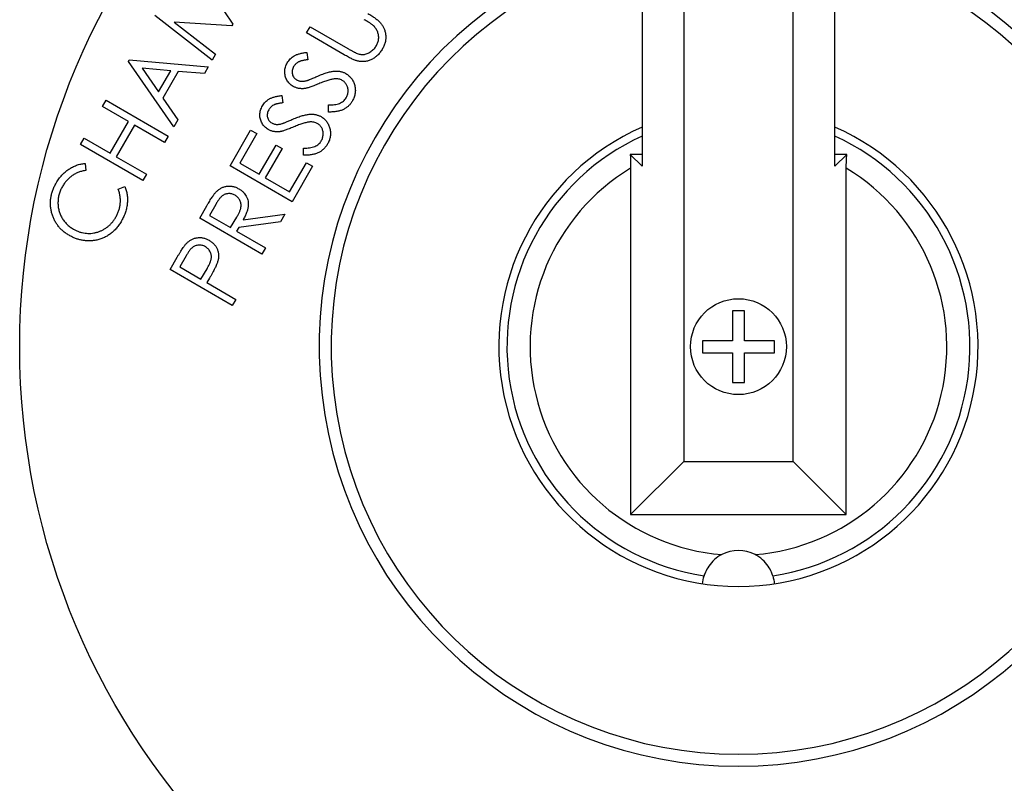
# Model space of a CAD drawing. Units: millimetres. Extents: x 865 to 1182, y 483 to 720.
# Drawn here: x 1064 to 1066, y 623 to 625 of the extents above; entities that cross this region are included whole.
import ezdxf

# ---------------------------------------------------------------- set-up
doc = ezdxf.new("R2010")
doc.units = ezdxf.units.MM

msp = doc.modelspace()

# ---------------------------------------------------------------- linework, layer by layer
at = {"color": 7, "linetype": 'Continuous', "lineweight": 25}
for p, q in [((1064.9805, 624.9972), (1064.9805, 624.3179)), ((1065.3233, 624.3179), (1065.3233, 624.9972)), ((1065.0546, 624.923), (1065.0546, 623.7938)), ((1065.2491, 623.7938), (1065.2491, 624.923)), ((1064.1966, 624.6549), (1064.2531, 624.5702)), ((1064.2162, 624.5063), (1064.1147, 624.5859)), ((1064.2515, 624.5674), (1064.1489, 624.5738)), ((1064.1489, 624.5738), (1064.2224, 624.517)), ((1064.2531, 624.5702), (1064.2515, 624.5674)), ((1064.3842, 624.5547), (1064.3906, 624.5657)), ((1064.3906, 624.5657), (1064.4573, 624.5272)), ((1064.4509, 624.5161), (1064.3842, 624.5547)), ((1064.2224, 624.517), (1064.2162, 624.5063)), ((1064.3848, 624.5203), (1064.3864, 624.5073)), ((1064.0676, 624.5043), (1064.0691, 624.5069)), ((1064.148, 624.3881), (1064.0676, 624.5043)), ((1064.0691, 624.5069), (1064.2095, 624.4946)), ((1064.0918, 624.492), (1064.1209, 624.4499)), ((1064.1427, 624.4877), (1064.0918, 624.492)), ((1064.1209, 624.4499), (1064.1427, 624.4877)), ((1064.1562, 624.4864), (1064.1287, 624.4387)), ((1064.2027, 624.4828), (1064.1562, 624.4864)), ((1064.2095, 624.4946), (1064.2027, 624.4828)), ((1064.3405, 624.4437), (1064.3422, 624.4307)), ((1064.0212, 624.424), (1064.0277, 624.4351)), ((1064.0277, 624.4351), (1064.1383, 624.3713)), ((1064.1287, 624.4387), (1064.1551, 624.4004)), ((1064.4231, 624.4143), (1064.4229, 624.427)), ((1064.0676, 624.3972), (1064.0212, 624.424)), ((1064.0352, 624.341), (1064.0676, 624.3972)), ((1064.0785, 624.391), (1064.046, 624.3347)), ((1064.1318, 624.3601), (1064.0785, 624.391)), ((1064.1551, 624.4004), (1064.148, 624.3881)), ((1064.2481, 624.3189), (1064.2847, 624.3823)), ((1064.2956, 624.376), (1064.2654, 624.3237)), ((1064.2847, 624.3823), (1064.2956, 624.376)), ((1063.9823, 624.3566), (1063.9888, 624.3678)), ((1064.0929, 624.2928), (1063.9823, 624.3566)), ((1063.9888, 624.3678), (1064.0352, 624.341)), ((1064.1383, 624.3713), (1064.1318, 624.3601)), ((1064.2999, 624.3037), (1064.3299, 624.3555)), ((1064.3299, 624.3555), (1064.3407, 624.3493)), ((1064.3407, 624.3493), (1064.3108, 624.2974)), ((1064.3789, 624.3377), (1064.3787, 624.3504)), ((1064.9805, 624.3179), (1064.9593, 624.3391)), ((1064.9805, 624.3387), (1064.9593, 624.3391)), ((1065.3233, 624.3179), (1065.3445, 624.3391)), ((1065.3445, 624.3391), (1065.3233, 624.3386)), ((1063.9904, 624.3231), (1063.992, 624.3105)), ((1064.046, 624.3347), (1064.0994, 624.3039)), ((1064.2654, 624.3237), (1064.2999, 624.3037)), ((1064.3541, 624.2724), (1064.3841, 624.3242)), ((1064.3841, 624.3242), (1064.395, 624.3179)), ((1064.0994, 624.3039), (1064.0929, 624.2928)), ((1064.3587, 624.255), (1064.2481, 624.3189)), ((1064.395, 624.3179), (1064.3587, 624.255)), ((1064.9602, 624.3144), (1064.9602, 623.6994)), ((1065.3435, 623.6994), (1065.3435, 624.3144)), ((1064.3108, 624.2974), (1064.3541, 624.2724)), ((1064.0495, 624.2773), (1064.0612, 624.2822)), ((1064.1943, 624.2258), (1064.207, 624.2478)), ((1064.2228, 624.2501), (1064.2115, 624.2306)), ((1064.3049, 624.1619), (1064.1943, 624.2258)), ((1064.2115, 624.2306), (1064.2491, 624.2089)), ((1064.2491, 624.2089), (1064.2603, 624.2278)), ((1064.3379, 624.219), (1064.2635, 624.209)), ((1064.2714, 624.2226), (1064.3458, 624.2327)), ((1064.3458, 624.2327), (1064.3379, 624.219)), ((1064.2635, 624.209), (1064.2599, 624.2027)), ((1064.2599, 624.2027), (1064.3113, 624.173)), ((1064.3113, 624.173), (1064.3049, 624.1619)), ((1064.1415, 624.1344), (1064.1542, 624.1564)), ((1064.1699, 624.1587), (1064.1587, 624.1392)), ((1064.2521, 624.0705), (1064.1415, 624.1344)), ((1064.1587, 624.1392), (1064.1963, 624.1175)), ((1064.1963, 624.1175), (1064.2073, 624.136)), ((1064.2116, 624.1191), (1064.2071, 624.1112)), ((1064.2071, 624.1112), (1064.2585, 624.0815)), ((1064.2585, 624.0815), (1064.2521, 624.0705)), ((1065.1625, 624.0614), (1065.1412, 624.0614)), ((1065.1412, 624.0614), (1065.1412, 624.0081)), ((1065.1625, 624.0081), (1065.1625, 624.0614)), ((1065.1412, 624.0081), (1065.088, 624.0081)), ((1065.088, 624.0081), (1065.088, 623.9868)), ((1065.2157, 624.0081), (1065.1625, 624.0081)), ((1065.2157, 623.9868), (1065.2157, 624.0081)), ((1065.088, 623.9868), (1065.1412, 623.9868)), ((1065.1412, 623.9868), (1065.1412, 623.9336)), ((1065.1625, 623.9868), (1065.2157, 623.9868)), ((1065.1625, 623.9336), (1065.1625, 623.9868)), ((1065.1412, 623.9336), (1065.1625, 623.9336)), ((1065.0546, 623.7938), (1064.9602, 623.6994)), ((1065.0546, 623.7938), (1065.2491, 623.7938)), ((1065.2491, 623.7938), (1065.3435, 623.6994)), ((1064.9602, 623.6994), (1065.3435, 623.6994))]:
    msp.add_line(p, q, dxfattribs=at)
for radius in [1.2776, 0.0852]:
    msp.add_circle((1065.1519, 623.9975), radius, dxfattribs=at)
for centre, radius, start, end in [((1065.1519, 623.9975), 0.7453, 103.2966, 76.7034), ((1065.1519, 623.9975), 0.724, 103.6951, 76.3048), ((1065.1519, 623.9975), 0.4259, 113.7336, 66.2664), ((1065.1519, 623.9975), 0.4115, 114.616, 261.473), ((1065.1519, 623.9975), 0.4115, 278.527, 65.384), ((1065.1519, 623.9975), 0.3704, 121.1602, 265.4357), ((1065.1519, 623.9975), 0.3704, 274.5643, 58.8398), ((1065.1519, 623.5716), 0.0639, 62.5239, 117.4761)]:
    msp.add_arc(centre, radius, start, end, dxfattribs=at)
for points, knots in [([(1064.4932, 624.5894), (1064.4944, 624.5887), (1064.4968, 624.5873), (1064.5002, 624.5852), (1064.5033, 624.583), (1064.5062, 624.581), (1064.5088, 624.5789), (1064.5113, 624.5768), (1064.5135, 624.5747), (1064.5155, 624.5727), (1064.5173, 624.5705), (1064.5189, 624.5683), (1064.5204, 624.5659), (1064.5216, 624.5633), (1064.5227, 624.5607), (1064.5235, 624.5579), (1064.5243, 624.5549), (1064.5247, 624.5518), (1064.5251, 624.5487), (1064.5251, 624.5456), (1064.5248, 624.5424), (1064.5243, 624.5393), (1064.5235, 624.5362), (1064.5224, 624.5331), (1064.521, 624.53), (1064.5199, 624.528), (1064.5194, 624.5269)], [0, 0, 0, 0, 0.0540914, 0.1059135, 0.1549539, 0.2011613, 0.2451772, 0.2869225, 0.3261863, 0.3630891, 0.3989212, 0.4346979, 0.4710625, 0.5073297, 0.5446063, 0.5828713, 0.6222081, 0.6626402, 0.7037133, 0.7442613, 0.7852752, 0.8260907, 0.8679259, 0.910604, 0.9545069, 1, 1, 1, 1]), ([(1064.5035, 624.5672), (1064.5032, 624.5675), (1064.5024, 624.5682), (1064.501, 624.5693), (1064.4994, 624.5705), (1064.4975, 624.5718), (1064.4953, 624.5733), (1064.4927, 624.5748), (1064.4899, 624.5765), (1064.4879, 624.5777), (1064.4868, 624.5783)], [0, 0, 0, 0, 0.070457, 0.155733, 0.257034, 0.373465, 0.506158, 0.65451, 0.819917, 1, 1, 1, 1]), ([(1064.5085, 624.5324), (1064.509, 624.5334), (1064.51, 624.5352), (1064.5111, 624.5381), (1064.5118, 624.5412), (1064.5123, 624.5443), (1064.5124, 624.5474), (1064.5122, 624.5505), (1064.5116, 624.5535), (1064.5107, 624.5565), (1064.5094, 624.5593), (1064.5078, 624.5621), (1064.5058, 624.5647), (1064.5043, 624.5664), (1064.5035, 624.5672)], [0, 0, 0, 0, 0.0828008, 0.165126, 0.2473929, 0.3307186, 0.4138962, 0.4958797, 0.5764476, 0.6572248, 0.7392083, 0.8231073, 0.9095973, 1, 1, 1, 1]), ([(1064.4724, 624.5191), (1064.4735, 624.5186), (1064.4758, 624.5177), (1064.4791, 624.5169), (1064.4824, 624.5165), (1064.4855, 624.5165), (1064.4887, 624.517), (1064.4919, 624.5181), (1064.4951, 624.5195), (1064.4983, 624.5216), (1064.5014, 624.5239), (1064.5041, 624.5265), (1064.5065, 624.5293), (1064.5078, 624.5314), (1064.5085, 624.5324)], [0, 0, 0, 0, 0.087046, 0.167997, 0.244873, 0.318642, 0.392701, 0.470907, 0.554777, 0.645212, 0.737487, 0.826871, 0.913968, 1, 1, 1, 1]), ([(1064.3499, 624.5017), (1064.3507, 624.503), (1064.3523, 624.5055), (1064.3552, 624.5088), (1064.3585, 624.5117), (1064.3616, 624.5138), (1064.3643, 624.5153), (1064.3666, 624.5163), (1064.3691, 624.5171), (1064.3718, 624.518), (1064.3747, 624.5187), (1064.3779, 624.5193), (1064.3813, 624.5199), (1064.3836, 624.5201), (1064.3848, 624.5203)], [0, 0, 0, 0, 0.1083587, 0.2144705, 0.3209907, 0.4288336, 0.4852474, 0.5456028, 0.6102393, 0.6790141, 0.7520784, 0.8299185, 0.9123257, 1, 1, 1, 1]), ([(1064.4754, 624.5047), (1064.4747, 624.5049), (1064.4733, 624.5053), (1064.4709, 624.5061), (1064.4683, 624.5071), (1064.4654, 624.5084), (1064.4622, 624.51), (1064.4587, 624.5118), (1064.4549, 624.5139), (1064.4523, 624.5154), (1064.4509, 624.5161)], [0, 0, 0, 0, 0.078329, 0.169981, 0.27464, 0.392542, 0.523852, 0.668688, 0.827515, 1, 1, 1, 1]), ([(1064.4573, 624.5272), (1064.4582, 624.5266), (1064.46, 624.5256), (1064.4626, 624.5241), (1064.4649, 624.5229), (1064.4669, 624.5218), (1064.4687, 624.5208), (1064.4702, 624.5201), (1064.4714, 624.5195), (1064.4721, 624.5192), (1064.4724, 624.5191)], [0, 0, 0, 0, 0.1913284, 0.3624733, 0.5162128, 0.6505223, 0.7654152, 0.8622465, 0.9403821, 1, 1, 1, 1]), ([(1064.5194, 624.5269), (1064.5187, 624.5258), (1064.5174, 624.5237), (1064.5153, 624.5207), (1064.513, 624.518), (1064.5106, 624.5154), (1064.5081, 624.5131), (1064.5054, 624.5111), (1064.5027, 624.5092), (1064.4997, 624.5077), (1064.4968, 624.5063), (1064.4938, 624.5053), (1064.4907, 624.5045), (1064.4877, 624.504), (1064.4846, 624.5037), (1064.4816, 624.5038), (1064.4785, 624.5041), (1064.4765, 624.5045), (1064.4754, 624.5047)], [0, 0, 0, 0, 0.071719, 0.141145, 0.208875, 0.274261, 0.339014, 0.402133, 0.46509, 0.527894, 0.58986, 0.64986, 0.708317, 0.766717, 0.824513, 0.882113, 0.940479, 1, 1, 1, 1]), ([(1064.3604, 624.4599), (1064.3592, 624.4606), (1064.3569, 624.462), (1064.3539, 624.4647), (1064.3513, 624.4676), (1064.3491, 624.4709), (1064.3474, 624.4744), (1064.3462, 624.4782), (1064.3455, 624.4821), (1064.3453, 624.4861), (1064.3457, 624.4902), (1064.3466, 624.4942), (1064.3479, 624.4981), (1064.3492, 624.5005), (1064.3499, 624.5017)], [0, 0, 0, 0, 0.084897, 0.167527, 0.248607, 0.330403, 0.412067, 0.492705, 0.574272, 0.658466, 0.743436, 0.827912, 0.913104, 1, 1, 1, 1]), ([(1064.3864, 624.5073), (1064.3855, 624.5072), (1064.3836, 624.5069), (1064.3809, 624.5065), (1064.3785, 624.506), (1064.3763, 624.5055), (1064.3742, 624.505), (1064.3724, 624.5044), (1064.3708, 624.5037), (1064.3689, 624.5028), (1064.3669, 624.5014), (1064.3647, 624.4995), (1064.3628, 624.4973), (1064.3617, 624.4957), (1064.3612, 624.4949)], [0, 0, 0, 0, 0.0986598, 0.1906669, 0.2752536, 0.3531942, 0.4256349, 0.4910705, 0.5497696, 0.6032641, 0.7030418, 0.8008675, 0.8992643, 1, 1, 1, 1]), ([(1064.3612, 624.4949), (1064.3606, 624.4938), (1064.3595, 624.4917), (1064.3586, 624.4883), (1064.3583, 624.4849), (1064.3588, 624.4816), (1064.3599, 624.4785), (1064.3615, 624.4757), (1064.3637, 624.4734), (1064.3655, 624.4722), (1064.3665, 624.4716)], [0, 0, 0, 0, 0.138111, 0.267462, 0.392419, 0.517318, 0.640138, 0.757558, 0.876266, 1, 1, 1, 1]), ([(1064.3849, 624.4703), (1064.3852, 624.4704), (1064.386, 624.4706), (1064.3875, 624.4712), (1064.3893, 624.4719), (1064.3915, 624.4728), (1064.3941, 624.4739), (1064.3971, 624.4751), (1064.4005, 624.4766), (1064.4029, 624.4776), (1064.4042, 624.4782)], [0, 0, 0, 0, 0.051601, 0.124977, 0.21817, 0.333221, 0.469026, 0.624648, 0.802175, 1, 1, 1, 1]), ([(1064.4042, 624.4782), (1064.4057, 624.4788), (1064.4087, 624.4801), (1064.413, 624.4818), (1064.4172, 624.4833), (1064.4211, 624.4845), (1064.4248, 624.4855), (1064.4282, 624.4862), (1064.4314, 624.4868), (1064.4344, 624.487), (1064.4372, 624.4871), (1064.4399, 624.487), (1064.4425, 624.4867), (1064.445, 624.4863), (1064.4475, 624.4856), (1064.4498, 624.4848), (1064.452, 624.4839), (1064.4534, 624.4831), (1064.4541, 624.4827)], [0, 0, 0, 0, 0.09598, 0.186021, 0.269919, 0.34869, 0.421374, 0.488723, 0.550423, 0.607617, 0.66117, 0.713278, 0.763186, 0.81253, 0.860187, 0.907411, 0.953853, 1, 1, 1, 1]), ([(1064.4541, 624.4827), (1064.4551, 624.4821), (1064.457, 624.481), (1064.4596, 624.4789), (1064.462, 624.4765), (1064.4641, 624.474), (1064.4659, 624.4712), (1064.4675, 624.4682), (1064.4688, 624.465), (1064.4698, 624.4615), (1064.4705, 624.458), (1064.4709, 624.4545), (1064.4709, 624.451), (1064.4706, 624.4476), (1064.4699, 624.4441), (1064.4689, 624.4407), (1064.4676, 624.4374), (1064.4664, 624.4353), (1064.4658, 624.4342)], [0, 0, 0, 0, 0.061463, 0.12159, 0.181325, 0.240666, 0.300329, 0.361027, 0.423775, 0.488772, 0.554227, 0.617847, 0.680168, 0.742272, 0.80483, 0.868501, 0.933307, 1, 1, 1, 1]), ([(1064.3665, 624.4716), (1064.3671, 624.4712), (1064.3683, 624.4706), (1064.3702, 624.4699), (1064.3723, 624.4693), (1064.3744, 624.469), (1064.3767, 624.4689), (1064.3792, 624.4691), (1064.382, 624.4696), (1064.3839, 624.47), (1064.3849, 624.4703)], [0, 0, 0, 0, 0.109175, 0.217143, 0.327388, 0.438027, 0.556778, 0.690629, 0.836745, 1, 1, 1, 1]), ([(1064.4057, 624.4645), (1064.4042, 624.4638), (1064.4014, 624.4627), (1064.3973, 624.461), (1064.3937, 624.4597), (1064.3904, 624.4585), (1064.3874, 624.4575), (1064.3848, 624.4568), (1064.3826, 624.4563), (1064.3813, 624.4561), (1064.3807, 624.456)], [0, 0, 0, 0, 0.181054, 0.345405, 0.494001, 0.626331, 0.743975, 0.844313, 0.929625, 1, 1, 1, 1]), ([(1064.4344, 624.4732), (1064.4335, 624.4731), (1064.4316, 624.4729), (1064.4286, 624.4723), (1064.4254, 624.4715), (1064.4219, 624.4705), (1064.4182, 624.4693), (1064.4142, 624.4679), (1064.41, 624.4663), (1064.4072, 624.4651), (1064.4057, 624.4645)], [0, 0, 0, 0, 0.090829, 0.191246, 0.300578, 0.420909, 0.550548, 0.689629, 0.839843, 1, 1, 1, 1]), ([(1064.4475, 624.4706), (1064.4465, 624.4711), (1064.4446, 624.4721), (1064.4414, 624.473), (1064.4379, 624.4734), (1064.4356, 624.4732), (1064.4344, 624.4732)], [0, 0, 0, 0, 0.236131, 0.478073, 0.73129, 1, 1, 1, 1]), ([(1064.4544, 624.4393), (1064.4549, 624.4403), (1064.4559, 624.4421), (1064.457, 624.4451), (1064.4577, 624.4481), (1064.458, 624.4513), (1064.4579, 624.4544), (1064.4574, 624.4573), (1064.4566, 624.4602), (1064.4553, 624.4628), (1064.4537, 624.4652), (1064.4519, 624.4673), (1064.4498, 624.4692), (1064.4482, 624.4701), (1064.4475, 624.4706)], [0, 0, 0, 0, 0.089154, 0.176705, 0.263353, 0.351975, 0.439487, 0.522958, 0.604836, 0.685983, 0.766339, 0.844121, 0.921836, 1, 1, 1, 1]), ([(1064.3057, 624.4251), (1064.3065, 624.4264), (1064.308, 624.4289), (1064.3109, 624.4322), (1064.3143, 624.4351), (1064.3174, 624.4372), (1064.3201, 624.4387), (1064.3224, 624.4397), (1064.3249, 624.4405), (1064.3276, 624.4414), (1064.3305, 624.4421), (1064.3337, 624.4427), (1064.337, 624.4432), (1064.3394, 624.4435), (1064.3405, 624.4437)], [0, 0, 0, 0, 0.108359, 0.214471, 0.320991, 0.428834, 0.485247, 0.545603, 0.610239, 0.679014, 0.752078, 0.829918, 0.912326, 1, 1, 1, 1]), ([(1064.3807, 624.456), (1064.3797, 624.4559), (1064.3779, 624.4557), (1064.3752, 624.4557), (1064.3726, 624.4559), (1064.37, 624.4563), (1064.3675, 624.4568), (1064.365, 624.4577), (1064.3626, 624.4587), (1064.3611, 624.4595), (1064.3604, 624.4599)], [0, 0, 0, 0, 0.131839, 0.260795, 0.386384, 0.509396, 0.631854, 0.753803, 0.876484, 1, 1, 1, 1]), ([(1064.3422, 624.4307), (1064.3412, 624.4306), (1064.3394, 624.4303), (1064.3367, 624.4299), (1064.3343, 624.4294), (1064.332, 624.4289), (1064.33, 624.4284), (1064.3282, 624.4278), (1064.3266, 624.4271), (1064.3247, 624.4262), (1064.3227, 624.4248), (1064.3205, 624.4229), (1064.3185, 624.4207), (1064.3175, 624.4191), (1064.317, 624.4183)], [0, 0, 0, 0, 0.09866, 0.190667, 0.275254, 0.353194, 0.425635, 0.491071, 0.54977, 0.603264, 0.703042, 0.800867, 0.899264, 1, 1, 1, 1]), ([(1064.4229, 624.427), (1064.4248, 624.4269), (1064.4285, 624.4269), (1064.4338, 624.4274), (1064.4385, 624.4283), (1064.4428, 624.4296), (1064.4465, 624.4314), (1064.4497, 624.4336), (1064.4524, 624.4362), (1064.4538, 624.4383), (1064.4544, 624.4393)], [0, 0, 0, 0, 0.161253, 0.309454, 0.444281, 0.568129, 0.683072, 0.790699, 0.89556, 1, 1, 1, 1]), ([(1064.4658, 624.4342), (1064.4653, 624.4334), (1064.4643, 624.4317), (1064.4627, 624.4294), (1064.4609, 624.4273), (1064.4589, 624.4253), (1064.4569, 624.4235), (1064.4547, 624.4218), (1064.4523, 624.4203), (1064.4499, 624.419), (1064.4472, 624.4178), (1064.4444, 624.4167), (1064.4413, 624.4159), (1064.4381, 624.4153), (1064.4346, 624.4147), (1064.431, 624.4144), (1064.4271, 624.4143), (1064.4245, 624.4143), (1064.4231, 624.4143)], [0, 0, 0, 0, 0.057557, 0.114695, 0.170578, 0.2259, 0.280951, 0.336434, 0.392252, 0.448691, 0.50675, 0.566991, 0.630549, 0.697269, 0.767, 0.840903, 0.918166, 1, 1, 1, 1]), ([(1064.3161, 624.3833), (1064.315, 624.384), (1064.3127, 624.3854), (1064.3097, 624.3881), (1064.3071, 624.391), (1064.3049, 624.3943), (1064.3032, 624.3978), (1064.302, 624.4016), (1064.3013, 624.4055), (1064.3011, 624.4095), (1064.3015, 624.4136), (1064.3024, 624.4176), (1064.3037, 624.4215), (1064.305, 624.4239), (1064.3057, 624.4251)], [0, 0, 0, 0, 0.084897, 0.167527, 0.248607, 0.330403, 0.412067, 0.492705, 0.574272, 0.658466, 0.743436, 0.827912, 0.913104, 1, 1, 1, 1]), ([(1064.317, 624.4183), (1064.3164, 624.4172), (1064.3153, 624.4151), (1064.3144, 624.4117), (1064.3141, 624.4083), (1064.3146, 624.405), (1064.3156, 624.4019), (1064.3173, 624.3991), (1064.3195, 624.3968), (1064.3213, 624.3956), (1064.3222, 624.395)], [0, 0, 0, 0, 0.138111, 0.267462, 0.392419, 0.517318, 0.640138, 0.757558, 0.876266, 1, 1, 1, 1]), ([(1064.3599, 624.4016), (1064.3615, 624.4022), (1064.3644, 624.4035), (1064.3688, 624.4052), (1064.373, 624.4067), (1064.3769, 624.4079), (1064.3805, 624.4089), (1064.384, 624.4096), (1064.3871, 624.4102), (1064.3901, 624.4104), (1064.393, 624.4105), (1064.3957, 624.4104), (1064.3983, 624.4101), (1064.4008, 624.4097), (1064.4032, 624.409), (1064.4055, 624.4082), (1064.4078, 624.4073), (1064.4092, 624.4065), (1064.4099, 624.4061)], [0, 0, 0, 0, 0.09598, 0.186021, 0.269919, 0.34869, 0.421374, 0.488723, 0.550423, 0.607617, 0.66117, 0.713278, 0.763186, 0.81253, 0.860187, 0.907411, 0.953853, 1, 1, 1, 1]), ([(1064.3222, 624.395), (1064.3229, 624.3946), (1064.3241, 624.394), (1064.326, 624.3933), (1064.328, 624.3927), (1064.3302, 624.3924), (1064.3325, 624.3923), (1064.335, 624.3925), (1064.3377, 624.393), (1064.3396, 624.3934), (1064.3406, 624.3937)], [0, 0, 0, 0, 0.109175, 0.217143, 0.327388, 0.438027, 0.556778, 0.690629, 0.836745, 1, 1, 1, 1]), ([(1064.3406, 624.3937), (1064.341, 624.3938), (1064.3418, 624.394), (1064.3432, 624.3946), (1064.3451, 624.3953), (1064.3473, 624.3962), (1064.3499, 624.3973), (1064.3529, 624.3985), (1064.3563, 624.4), (1064.3587, 624.401), (1064.3599, 624.4016)], [0, 0, 0, 0, 0.051601, 0.124977, 0.21817, 0.333221, 0.469026, 0.624648, 0.802175, 1, 1, 1, 1]), ([(1064.3901, 624.3966), (1064.3892, 624.3965), (1064.3873, 624.3963), (1064.3844, 624.3957), (1064.3812, 624.3949), (1064.3777, 624.3939), (1064.374, 624.3927), (1064.37, 624.3913), (1064.3658, 624.3897), (1064.3629, 624.3885), (1064.3615, 624.3879)], [0, 0, 0, 0, 0.090829, 0.191246, 0.300578, 0.420909, 0.550548, 0.689629, 0.839843, 1, 1, 1, 1]), ([(1064.4032, 624.394), (1064.4023, 624.3945), (1064.4004, 624.3955), (1064.3972, 624.3964), (1064.3937, 624.3968), (1064.3914, 624.3966), (1064.3901, 624.3966)], [0, 0, 0, 0, 0.236131, 0.478073, 0.73129, 1, 1, 1, 1]), ([(1064.4102, 624.3627), (1064.4107, 624.3637), (1064.4117, 624.3655), (1064.4128, 624.3685), (1064.4134, 624.3715), (1064.4137, 624.3747), (1064.4137, 624.3778), (1064.4132, 624.3807), (1064.4123, 624.3836), (1064.4111, 624.3862), (1064.4095, 624.3886), (1064.4077, 624.3907), (1064.4056, 624.3926), (1064.404, 624.3935), (1064.4032, 624.394)], [0, 0, 0, 0, 0.089154, 0.176705, 0.263353, 0.351975, 0.439487, 0.522958, 0.604836, 0.685983, 0.766339, 0.844121, 0.921836, 1, 1, 1, 1]), ([(1064.4099, 624.4061), (1064.4109, 624.4055), (1064.4128, 624.4044), (1064.4154, 624.4023), (1064.4178, 624.3999), (1064.4199, 624.3974), (1064.4217, 624.3946), (1064.4232, 624.3916), (1064.4246, 624.3884), (1064.4256, 624.3849), (1064.4263, 624.3814), (1064.4267, 624.3779), (1064.4267, 624.3744), (1064.4264, 624.3709), (1064.4257, 624.3675), (1064.4247, 624.3641), (1064.4233, 624.3608), (1064.4222, 624.3587), (1064.4216, 624.3576)], [0, 0, 0, 0, 0.061463, 0.12159, 0.181325, 0.240666, 0.300329, 0.361027, 0.423775, 0.488772, 0.554227, 0.617847, 0.680168, 0.742272, 0.80483, 0.868501, 0.933307, 1, 1, 1, 1]), ([(1064.3364, 624.3794), (1064.3355, 624.3793), (1064.3337, 624.3791), (1064.331, 624.3791), (1064.3283, 624.3793), (1064.3258, 624.3797), (1064.3232, 624.3802), (1064.3208, 624.3811), (1064.3184, 624.3821), (1064.3169, 624.3829), (1064.3161, 624.3833)], [0, 0, 0, 0, 0.131839, 0.260795, 0.386384, 0.509396, 0.631854, 0.753803, 0.876484, 1, 1, 1, 1]), ([(1064.3615, 624.3879), (1064.36, 624.3872), (1064.3572, 624.3861), (1064.3531, 624.3844), (1064.3494, 624.3831), (1064.3461, 624.3819), (1064.3432, 624.3809), (1064.3406, 624.3802), (1064.3384, 624.3797), (1064.337, 624.3795), (1064.3364, 624.3794)], [0, 0, 0, 0, 0.181054, 0.345405, 0.494001, 0.626331, 0.743975, 0.844313, 0.929625, 1, 1, 1, 1]), ([(1064.3787, 624.3504), (1064.3806, 624.3503), (1064.3843, 624.3503), (1064.3895, 624.3508), (1064.3943, 624.3517), (1064.3985, 624.353), (1064.4023, 624.3548), (1064.4055, 624.357), (1064.4082, 624.3596), (1064.4095, 624.3617), (1064.4102, 624.3627)], [0, 0, 0, 0, 0.161253, 0.309454, 0.444281, 0.568129, 0.683072, 0.790699, 0.89556, 1, 1, 1, 1]), ([(1064.4216, 624.3576), (1064.4211, 624.3568), (1064.4201, 624.3551), (1064.4184, 624.3528), (1064.4166, 624.3507), (1064.4147, 624.3487), (1064.4127, 624.3469), (1064.4105, 624.3452), (1064.4081, 624.3437), (1064.4057, 624.3424), (1064.403, 624.3412), (1064.4002, 624.3401), (1064.3971, 624.3393), (1064.3939, 624.3387), (1064.3904, 624.3381), (1064.3868, 624.3378), (1064.3829, 624.3377), (1064.3803, 624.3377), (1064.3789, 624.3377)], [0, 0, 0, 0, 0.057557, 0.114695, 0.170578, 0.2259, 0.280951, 0.336434, 0.392252, 0.448691, 0.50675, 0.566991, 0.630549, 0.697269, 0.767, 0.840903, 0.918166, 1, 1, 1, 1]), ([(1065.3435, 624.3144), (1065.3435, 624.3187), (1065.3436, 624.323), (1065.3439, 624.3313), (1065.3441, 624.3353), (1065.3445, 624.3391)], [0, 0, 0, 0, 0.5, 0.5, 1, 1, 1, 1]), ([(1063.9391, 624.2881), (1063.9398, 624.2894), (1063.9413, 624.2919), (1063.9438, 624.2955), (1063.9464, 624.2988), (1063.9491, 624.302), (1063.952, 624.305), (1063.955, 624.3077), (1063.9581, 624.3103), (1063.9614, 624.3126), (1063.9647, 624.3147), (1063.9682, 624.3166), (1063.9717, 624.3183), (1063.9753, 624.3197), (1063.979, 624.3209), (1063.9827, 624.3219), (1063.9865, 624.3226), (1063.9891, 624.3229), (1063.9904, 624.3231)], [0, 0, 0, 0, 0.068369, 0.135703, 0.201315, 0.266023, 0.329421, 0.392311, 0.454882, 0.517177, 0.579027, 0.639745, 0.700084, 0.759893, 0.819601, 0.879442, 0.939188, 1, 1, 1, 1]), ([(1063.992, 624.3105), (1063.9909, 624.3103), (1063.9887, 624.31), (1063.9854, 624.3093), (1063.9823, 624.3084), (1063.9792, 624.3074), (1063.9762, 624.3061), (1063.9733, 624.3048), (1063.9705, 624.3032), (1063.9677, 624.3014), (1063.9651, 624.2995), (1063.9626, 624.2974), (1063.9603, 624.2952), (1063.958, 624.2929), (1063.9558, 624.2904), (1063.9538, 624.2877), (1063.9519, 624.2849), (1063.9507, 624.283), (1063.9501, 624.282)], [0, 0, 0, 0, 0.06452, 0.127661, 0.19032, 0.251989, 0.313489, 0.374395, 0.435801, 0.497045, 0.558328, 0.619784, 0.681384, 0.743633, 0.806403, 0.86953, 0.934274, 1, 1, 1, 1]), ([(1063.9621, 624.1953), (1063.9601, 624.1965), (1063.9562, 624.1988), (1063.951, 624.203), (1063.9463, 624.2075), (1063.9421, 624.2124), (1063.9384, 624.2177), (1063.9354, 624.2234), (1063.9329, 624.2295), (1063.9309, 624.2359), (1063.9296, 624.2425), (1063.9289, 624.2491), (1063.9289, 624.2557), (1063.9296, 624.2623), (1063.9309, 624.2689), (1063.933, 624.2754), (1063.9357, 624.2819), (1063.9379, 624.286), (1063.9391, 624.2881)], [0, 0, 0, 0, 0.06421, 0.126521, 0.187531, 0.247359, 0.307174, 0.367528, 0.428979, 0.492117, 0.555462, 0.617833, 0.679413, 0.740831, 0.803237, 0.866745, 0.932159, 1, 1, 1, 1]), ([(1063.9501, 624.282), (1063.9495, 624.2809), (1063.9483, 624.2787), (1063.9467, 624.2753), (1063.9454, 624.2718), (1063.9443, 624.2683), (1063.9434, 624.2648), (1063.9428, 624.2612), (1063.9424, 624.2575), (1063.9423, 624.2538), (1063.9423, 624.2501), (1063.9426, 624.2465), (1063.9431, 624.2429), (1063.9439, 624.2395), (1063.9449, 624.2361), (1063.9461, 624.2328), (1063.9476, 624.2296), (1063.9492, 624.2264), (1063.9511, 624.2234), (1063.9532, 624.2205), (1063.9555, 624.2178), (1063.9579, 624.2152), (1063.9606, 624.2127), (1063.9635, 624.2105), (1063.9665, 624.2083), (1063.9687, 624.207), (1063.9698, 624.2063)], [0, 0, 0, 0, 0.043341, 0.086293, 0.128486, 0.170636, 0.212287, 0.254322, 0.296529, 0.33913, 0.381409, 0.423241, 0.464173, 0.504769, 0.54509, 0.585494, 0.625701, 0.666538, 0.707424, 0.748236, 0.788865, 0.829769, 0.871316, 0.913492, 0.95625, 1, 1, 1, 1]), ([(1064.0453, 624.2279), (1064.0463, 624.2299), (1064.0484, 624.2337), (1064.0507, 624.2396), (1064.0523, 624.2457), (1064.0532, 624.2519), (1064.0533, 624.2581), (1064.0528, 624.2645), (1064.0516, 624.2709), (1064.0502, 624.2751), (1064.0495, 624.2773)], [0, 0, 0, 0, 0.128504, 0.252855, 0.374305, 0.495504, 0.61697, 0.740304, 0.867514, 1, 1, 1, 1]), ([(1064.0612, 624.2822), (1064.0617, 624.281), (1064.0626, 624.2786), (1064.0637, 624.2749), (1064.0645, 624.2713), (1064.0652, 624.2675), (1064.0656, 624.2637), (1064.0659, 624.2599), (1064.0658, 624.256), (1064.0656, 624.2521), (1064.0651, 624.2482), (1064.0644, 624.2443), (1064.0635, 624.2404), (1064.0624, 624.2365), (1064.0609, 624.2327), (1064.0593, 624.2288), (1064.0575, 624.225), (1064.0561, 624.2225), (1064.0554, 624.2212)], [0, 0, 0, 0, 0.060594, 0.120416, 0.180073, 0.239866, 0.299887, 0.360074, 0.420958, 0.482352, 0.544467, 0.606712, 0.669694, 0.73361, 0.798406, 0.864004, 0.931265, 1, 1, 1, 1]), ([(1064.207, 624.2478), (1064.2079, 624.2493), (1064.2095, 624.2521), (1064.2119, 624.2561), (1064.2141, 624.2598), (1064.2163, 624.2629), (1064.2181, 624.2658), (1064.2199, 624.2682), (1064.2214, 624.2702), (1064.2225, 624.2714), (1064.2229, 624.2719)], [0, 0, 0, 0, 0.176692, 0.338791, 0.485558, 0.617988, 0.735428, 0.838201, 0.925917, 1, 1, 1, 1]), ([(1064.257, 624.2665), (1064.2561, 624.267), (1064.2542, 624.268), (1064.2513, 624.2689), (1064.2482, 624.2694), (1064.2452, 624.2694), (1064.2421, 624.269), (1064.2392, 624.2682), (1064.2365, 624.2669), (1064.2344, 624.2655), (1064.2328, 624.2641), (1064.2316, 624.2628), (1064.2302, 624.2613), (1064.2288, 624.2595), (1064.2274, 624.2575), (1064.2259, 624.2552), (1064.2243, 624.2527), (1064.2233, 624.251), (1064.2228, 624.2501)], [0, 0, 0, 0, 0.072455, 0.143141, 0.213226, 0.284773, 0.355767, 0.424071, 0.492583, 0.561622, 0.598948, 0.640765, 0.687266, 0.739439, 0.796695, 0.859339, 0.927091, 1, 1, 1, 1]), ([(1064.2229, 624.2719), (1064.2236, 624.2726), (1064.2249, 624.274), (1064.2271, 624.2758), (1064.2293, 624.2774), (1064.2316, 624.2788), (1064.234, 624.28), (1064.2366, 624.2811), (1064.2392, 624.2818), (1064.2419, 624.2824), (1064.2446, 624.2828), (1064.2473, 624.2828), (1064.2501, 624.2827), (1064.2528, 624.2823), (1064.2555, 624.2816), (1064.2583, 624.2807), (1064.261, 624.2795), (1064.2627, 624.2785), (1064.2636, 624.278)], [0, 0, 0, 0, 0.064787, 0.127333, 0.189181, 0.24958, 0.309762, 0.370161, 0.431044, 0.492597, 0.554391, 0.615688, 0.676485, 0.738438, 0.801076, 0.865181, 0.93135, 1, 1, 1, 1]), ([(1064.2636, 624.278), (1064.2651, 624.2771), (1064.2679, 624.2754), (1064.2716, 624.2722), (1064.2746, 624.2686), (1064.2771, 624.2646), (1064.279, 624.2604), (1064.2802, 624.256), (1064.2807, 624.2513), (1064.2805, 624.2472), (1064.28, 624.2439), (1064.2794, 624.2412), (1064.2786, 624.2384), (1064.2776, 624.2355), (1064.2763, 624.2324), (1064.2749, 624.2293), (1064.2733, 624.226), (1064.272, 624.2237), (1064.2714, 624.2226)], [0, 0, 0, 0, 0.079588, 0.155763, 0.229406, 0.302315, 0.374562, 0.446606, 0.519852, 0.596387, 0.636627, 0.679495, 0.725214, 0.773705, 0.825499, 0.880258, 0.938393, 1, 1, 1, 1]), ([(1064.2603, 624.2278), (1064.2608, 624.2287), (1064.2618, 624.2304), (1064.2631, 624.233), (1064.2643, 624.2354), (1064.2653, 624.2377), (1064.2661, 624.2398), (1064.2668, 624.2418), (1064.2673, 624.2436), (1064.2677, 624.2459), (1064.2679, 624.2486), (1064.2676, 624.2517), (1064.2669, 624.2547), (1064.2657, 624.2576), (1064.2641, 624.2603), (1064.2621, 624.2627), (1064.2597, 624.2648), (1064.2579, 624.2659), (1064.257, 624.2665)], [0, 0, 0, 0, 0.069654, 0.134838, 0.195361, 0.251557, 0.303002, 0.350004, 0.393068, 0.432539, 0.505017, 0.575233, 0.644808, 0.715278, 0.785599, 0.85624, 0.926696, 1, 1, 1, 1]), ([(1063.9698, 624.2063), (1063.9715, 624.2054), (1063.9747, 624.2036), (1063.9799, 624.2015), (1063.9851, 624.2), (1063.9903, 624.199), (1063.9956, 624.1986), (1064.0009, 624.1987), (1064.0062, 624.1994), (1064.0116, 624.2006), (1064.0168, 624.2024), (1064.0217, 624.2046), (1064.0264, 624.2073), (1064.0308, 624.2105), (1064.0349, 624.2141), (1064.0387, 624.2183), (1064.0422, 624.2229), (1064.0442, 624.2262), (1064.0453, 624.2279)], [0, 0, 0, 0, 0.065041, 0.128034, 0.189443, 0.249628, 0.309284, 0.369626, 0.430749, 0.493242, 0.556184, 0.617878, 0.679256, 0.740641, 0.802766, 0.866496, 0.932009, 1, 1, 1, 1]), ([(1064.0554, 624.2212), (1064.0547, 624.22), (1064.0533, 624.2177), (1064.051, 624.2143), (1064.0487, 624.2111), (1064.0463, 624.2081), (1064.0437, 624.2053), (1064.0411, 624.2027), (1064.0384, 624.2003), (1064.0356, 624.198), (1064.0327, 624.1959), (1064.0296, 624.194), (1064.0265, 624.1923), (1064.0233, 624.1908), (1064.02, 624.1894), (1064.0166, 624.1883), (1064.0132, 624.1873), (1064.0108, 624.1868), (1064.0096, 624.1866)], [0, 0, 0, 0, 0.069701, 0.137548, 0.203907, 0.268929, 0.332458, 0.395303, 0.456714, 0.51749, 0.577474, 0.637567, 0.697239, 0.756875, 0.817044, 0.877213, 0.938136, 1, 1, 1, 1]), ([(1064.0096, 624.1866), (1064.0076, 624.1862), (1064.0035, 624.1856), (1063.9975, 624.1853), (1063.9914, 624.1856), (1063.9854, 624.1863), (1063.9795, 624.1877), (1063.9736, 624.1897), (1063.9677, 624.1922), (1063.964, 624.1942), (1063.9621, 624.1953)], [0, 0, 0, 0, 0.124586, 0.247042, 0.368931, 0.490738, 0.613672, 0.739037, 0.867641, 1, 1, 1, 1]), ([(1064.1542, 624.1564), (1064.1551, 624.1579), (1064.1568, 624.1608), (1064.1593, 624.1649), (1064.1616, 624.1686), (1064.1637, 624.1719), (1064.1657, 624.1748), (1064.1675, 624.1772), (1064.1691, 624.1793), (1064.1702, 624.1804), (1064.1707, 624.181)], [0, 0, 0, 0, 0.177447, 0.339914, 0.486692, 0.619027, 0.736019, 0.839226, 0.926565, 1, 1, 1, 1]), ([(1064.1707, 624.181), (1064.1713, 624.1816), (1064.1726, 624.1829), (1064.1747, 624.1846), (1064.1769, 624.1862), (1064.1791, 624.1875), (1064.1815, 624.1887), (1064.184, 624.1896), (1064.1865, 624.1904), (1064.1892, 624.1909), (1064.1918, 624.1913), (1064.1946, 624.1913), (1064.1973, 624.1912), (1064.2, 624.1907), (1064.2027, 624.19), (1064.2055, 624.1891), (1064.2082, 624.1879), (1064.21, 624.1869), (1064.2109, 624.1864)], [0, 0, 0, 0, 0.062954, 0.124483, 0.185014, 0.245279, 0.30461, 0.364466, 0.424484, 0.485759, 0.547313, 0.609008, 0.670231, 0.732688, 0.796327, 0.862007, 0.929467, 1, 1, 1, 1]), ([(1064.2109, 624.1864), (1064.2118, 624.1859), (1064.2135, 624.1848), (1064.2159, 624.183), (1064.2181, 624.1812), (1064.2201, 624.1792), (1064.2219, 624.177), (1064.2234, 624.1748), (1064.2247, 624.1725), (1064.2257, 624.17), (1064.2266, 624.1675), (1064.2272, 624.1649), (1064.2276, 624.1622), (1064.2277, 624.1595), (1064.2276, 624.1568), (1064.2274, 624.154), (1064.2268, 624.1511), (1064.2263, 624.1492), (1064.226, 624.1483)], [0, 0, 0, 0, 0.070227, 0.136998, 0.201592, 0.264354, 0.325795, 0.385515, 0.445249, 0.505024, 0.564779, 0.624094, 0.683696, 0.743919, 0.805214, 0.867946, 0.933197, 1, 1, 1, 1]), ([(1064.2043, 624.175), (1064.2033, 624.1755), (1064.2015, 624.1765), (1064.1985, 624.1774), (1064.1955, 624.1779), (1064.1924, 624.1779), (1064.1893, 624.1776), (1064.1864, 624.1767), (1064.1837, 624.1755), (1064.1815, 624.174), (1064.1799, 624.1726), (1064.1786, 624.1713), (1064.1773, 624.1698), (1064.1759, 624.168), (1064.1745, 624.166), (1064.173, 624.1638), (1064.1715, 624.1613), (1064.1704, 624.1596), (1064.1699, 624.1587)], [0, 0, 0, 0, 0.072325, 0.143627, 0.214169, 0.286186, 0.357563, 0.42688, 0.495269, 0.565005, 0.602649, 0.644384, 0.691246, 0.742496, 0.799169, 0.861213, 0.92803, 1, 1, 1, 1]), ([(1064.2073, 624.136), (1064.2078, 624.137), (1064.2088, 624.1387), (1064.2102, 624.1414), (1064.2114, 624.1438), (1064.2124, 624.1461), (1064.2133, 624.1483), (1064.214, 624.1503), (1064.2145, 624.1521), (1064.2149, 624.1543), (1064.2152, 624.157), (1064.2149, 624.1601), (1064.2142, 624.1632), (1064.2129, 624.166), (1064.2113, 624.1687), (1064.2093, 624.1711), (1064.207, 624.1733), (1064.2052, 624.1744), (1064.2043, 624.175)], [0, 0, 0, 0, 0.071258, 0.137295, 0.198702, 0.255519, 0.307367, 0.354601, 0.397531, 0.436176, 0.508217, 0.577396, 0.64651, 0.716289, 0.786636, 0.856809, 0.927182, 1, 1, 1, 1]), ([(1064.226, 624.1483), (1064.2258, 624.1475), (1064.2253, 624.1458), (1064.2242, 624.1431), (1064.2228, 624.14), (1064.2211, 624.1365), (1064.2191, 624.1327), (1064.2169, 624.1285), (1064.2144, 624.1239), (1064.2126, 624.1208), (1064.2116, 624.1191)], [0, 0, 0, 0, 0.075208, 0.164702, 0.267988, 0.385255, 0.517598, 0.664009, 0.824564, 1, 1, 1, 1]), ([(1065.1224, 623.6283), (1065.1176, 623.6258), (1065.1132, 623.6227), (1065.1052, 623.6156), (1065.1019, 623.6117), (1065.0966, 623.6039), (1065.0947, 623.6002), (1065.092, 623.5942), (1065.0913, 623.5919), (1065.0908, 623.5905)], [0, 0, 0, 0, 0.25, 0.25, 0.5, 0.5, 0.75, 0.75, 1, 1, 1, 1]), ([(1065.2129, 623.5905), (1065.2125, 623.5919), (1065.2117, 623.5942), (1065.2091, 623.6002), (1065.2072, 623.6039), (1065.2019, 623.6116), (1065.1985, 623.6156), (1065.1906, 623.6226), (1065.1861, 623.6258), (1065.1813, 623.6283)], [0, 0, 0, 0, 0.25, 0.25, 0.5, 0.5, 0.75, 0.75, 1, 1, 1, 1])]:
    msp.add_open_spline(points, degree=3, knots=knots, dxfattribs=at)
for points in [[(1064.9593, 624.3391), (1064.9599, 624.3316), (1064.9602, 624.323), (1064.9602, 624.3144)], [(1065.0882, 623.5764), (1065.0885, 623.5812), (1065.0894, 623.5859), (1065.0908, 623.5905)], [(1065.2129, 623.5905), (1065.2143, 623.5859), (1065.2152, 623.5812), (1065.2156, 623.5764)]]:
    msp.add_open_spline(points, degree=3, dxfattribs=at)

doc.saveas('drawing.dxf')
